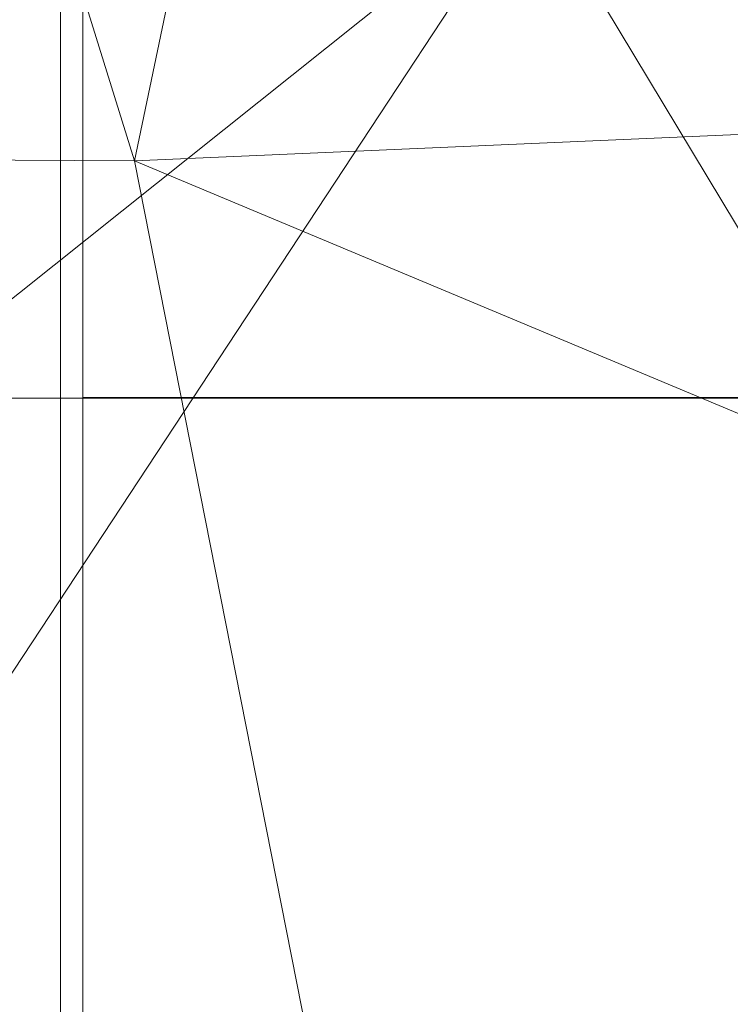
# Model space of a CAD drawing. Units: millimetres. Extents: x -7633 to 408035, y -3372 to 4270.
# Drawn here: x -5925 to -5924, y 2227 to 2228 of the extents above; entities that cross this region are included whole.
import ezdxf

# ---------------------------------------------------------------- set-up
doc = ezdxf.new("R2010")
doc.units = ezdxf.units.MM
doc.layers.add('Opvangzone', color=7, linetype='Continuous', true_color=0x00a19a)
doc.layers.add('Toestel 2D', color=7, linetype='Continuous', lineweight=20)

# ---------------------------------------------------------------- blocks, each defined once
blk = doc.blocks.new('WP-BB42-1')
at = {"layer": 'Opvangzone'}
blk.add_arc((-5753.5164, 2079.4753, 1002.3809), 1745.2564, 61.6647592, 297.6361738, dxfattribs=at)
at = {"layer": 'Toestel 2D', "elevation": 1002.3809, "flags": 128}
blk.add_lwpolyline([(-5925.0124, 2212.6965), (-5925.0124, 2239.2519)], close=True, dxfattribs=at)
for points in [[(-5924.9892, 2229.1654), (-5924.9892, 2228.9725), (-5924.9892, 2228.7782), (-5924.9892, 2228.5826), (-5924.9892, 2228.3855), (-5924.9892, 2228.1871), (-5924.9892, 2227.9887), (-5924.9892, 2227.7889), (-5924.9892, 2227.5892), (-5924.9892, 2227.3894), (-5924.9892, 2227.1896), (-5924.9892, 2226.9912), (-5924.9892, 2226.7928), (-5924.9892, 2226.5958), (-5924.9892, 2226.4001), (-5924.9892, 2226.2058), (-5924.9892, 2226.0129), (-5924.9892, 2225.8214), (-5924.9892, 2225.6341), (-5924.9892, 2225.4481), (-5924.9892, 2225.2648), (-5924.9892, 2225.0843), (-5924.9892, 2224.9066)], [(-5924.9892, 2224.9052), (-5924.9892, 2225.0829), (-5924.9892, 2225.2634), (-5924.9892, 2225.4467), (-5924.9892, 2225.6327), (-5924.9892, 2225.8214), (-5924.9892, 2226.0116), (-5924.9892, 2226.2045), (-5924.9892, 2226.3987), (-5924.9892, 2226.5944), (-5924.9892, 2226.7928), (-5924.9892, 2226.9912), (-5924.9892, 2227.1896), (-5924.9892, 2227.3894), (-5924.9892, 2227.5892), (-5924.9892, 2227.7889), (-5924.9892, 2227.9887), (-5924.9892, 2228.1871), (-5924.9892, 2228.3855), (-5924.9892, 2228.5839), (-5924.9892, 2228.7796), (-5924.9892, 2228.9738), (-5924.9892, 2229.1667)], [(-5924.9892, 2224.9066), (-5924.9892, 2225.0843), (-5924.9892, 2225.2648), (-5924.9892, 2225.4481), (-5924.9892, 2225.6341), (-5924.9892, 2225.8214), (-5924.9892, 2226.0129), (-5924.9892, 2226.2058), (-5924.9892, 2226.4001), (-5924.9892, 2226.5958), (-5924.9892, 2226.7928), (-5924.9892, 2226.9912), (-5924.9892, 2227.1896), (-5924.9892, 2227.3894), (-5924.9892, 2227.5892), (-5924.9892, 2227.7889), (-5924.9892, 2227.9887), (-5924.9892, 2228.1871), (-5924.9892, 2228.3855), (-5924.9892, 2228.5826), (-5924.9892, 2228.7782), (-5924.9892, 2228.9725), (-5924.9892, 2229.1654)], [(-5924.9892, 2229.1667), (-5924.9892, 2228.9738), (-5924.9892, 2228.7796), (-5924.9892, 2228.5839), (-5924.9892, 2228.3855), (-5924.9892, 2228.1871), (-5924.9892, 2227.9887), (-5924.9892, 2227.7889), (-5924.9892, 2227.5892), (-5924.9892, 2227.3894), (-5924.9892, 2227.1896), (-5924.9892, 2226.9912), (-5924.9892, 2226.7928), (-5924.9892, 2226.5944), (-5924.9892, 2226.3987), (-5924.9892, 2226.2045), (-5924.9892, 2226.0116), (-5924.9892, 2225.8214), (-5924.9892, 2225.6327), (-5924.9892, 2225.4467), (-5924.9892, 2225.2634), (-5924.9892, 2225.0829), (-5924.9892, 2224.9052)], [(-5924.9892, 2229.1654), (-5924.9892, 2228.9725), (-5924.9892, 2228.7782), (-5924.9892, 2228.5826), (-5924.9892, 2228.3855), (-5924.9892, 2228.1871), (-5924.9892, 2227.9887), (-5924.9892, 2227.7889), (-5924.9892, 2227.5892), (-5924.9892, 2227.3894), (-5924.9892, 2227.1896), (-5924.9892, 2226.9912), (-5924.9892, 2226.7928), (-5924.9892, 2226.5958), (-5924.9892, 2226.4001), (-5924.9892, 2226.2058), (-5924.9892, 2226.0129), (-5924.9892, 2225.8214), (-5924.9892, 2225.6341), (-5924.9892, 2225.4481), (-5924.9892, 2225.2648), (-5924.9892, 2225.0843), (-5924.9892, 2224.9066)], [(-5924.9892, 2224.9052), (-5924.9892, 2225.0829), (-5924.9892, 2225.2634), (-5924.9892, 2225.4467), (-5924.9892, 2225.6327), (-5924.9892, 2225.8214), (-5924.9892, 2226.0116), (-5924.9892, 2226.2045), (-5924.9892, 2226.3987), (-5924.9892, 2226.5944), (-5924.9892, 2226.7928), (-5924.9892, 2226.9912), (-5924.9892, 2227.1896), (-5924.9892, 2227.3894), (-5924.9892, 2227.5892), (-5924.9892, 2227.7889), (-5924.9892, 2227.9887), (-5924.9892, 2228.1871), (-5924.9892, 2228.3855), (-5924.9892, 2228.5839), (-5924.9892, 2228.7796), (-5924.9892, 2228.9738), (-5924.9892, 2229.1667)], [(-5924.9892, 2224.9066), (-5924.9892, 2225.0843), (-5924.9892, 2225.2648), (-5924.9892, 2225.4481), (-5924.9892, 2225.6341), (-5924.9892, 2225.8214), (-5924.9892, 2226.0129), (-5924.9892, 2226.2058), (-5924.9892, 2226.4001), (-5924.9892, 2226.5958), (-5924.9892, 2226.7928), (-5924.9892, 2226.9912), (-5924.9892, 2227.1896), (-5924.9892, 2227.3894), (-5924.9892, 2227.5892), (-5924.9892, 2227.7889), (-5924.9892, 2227.9887), (-5924.9892, 2228.1871), (-5924.9892, 2228.3855), (-5924.9892, 2228.5826), (-5924.9892, 2228.7782), (-5924.9892, 2228.9725), (-5924.9892, 2229.1654)], [(-5924.9892, 2229.1667), (-5924.9892, 2228.9738), (-5924.9892, 2228.7796), (-5924.9892, 2228.5839), (-5924.9892, 2228.3855), (-5924.9892, 2228.1871), (-5924.9892, 2227.9887), (-5924.9892, 2227.7889), (-5924.9892, 2227.5892), (-5924.9892, 2227.3894), (-5924.9892, 2227.1896), (-5924.9892, 2226.9912), (-5924.9892, 2226.7928), (-5924.9892, 2226.5944), (-5924.9892, 2226.3987), (-5924.9892, 2226.2045), (-5924.9892, 2226.0116), (-5924.9892, 2225.8214), (-5924.9892, 2225.6327), (-5924.9892, 2225.4467), (-5924.9892, 2225.2634), (-5924.9892, 2225.0829), (-5924.9892, 2224.9052)], [(-5924.9892, 2229.1654), (-5924.9892, 2228.9725), (-5924.9892, 2228.7782), (-5924.9892, 2228.5826), (-5924.9892, 2228.3855), (-5924.9892, 2228.1871), (-5924.9892, 2227.9887), (-5924.9892, 2227.7889), (-5924.9892, 2227.5892), (-5924.9892, 2227.3894), (-5924.9892, 2227.1896), (-5924.9892, 2226.9912), (-5924.9892, 2226.7928), (-5924.9892, 2226.5958), (-5924.9892, 2226.4001), (-5924.9892, 2226.2058), (-5924.9892, 2226.0129), (-5924.9892, 2225.8214), (-5924.9892, 2225.6341), (-5924.9892, 2225.4481), (-5924.9892, 2225.2648), (-5924.9892, 2225.0843), (-5924.9892, 2224.9066)], [(-5924.9892, 2224.9052), (-5924.9892, 2225.0829), (-5924.9892, 2225.2634), (-5924.9892, 2225.4467), (-5924.9892, 2225.6327), (-5924.9892, 2225.8214), (-5924.9892, 2226.0116), (-5924.9892, 2226.2045), (-5924.9892, 2226.3987), (-5924.9892, 2226.5944), (-5924.9892, 2226.7928), (-5924.9892, 2226.9912), (-5924.9892, 2227.1896), (-5924.9892, 2227.3894), (-5924.9892, 2227.5892), (-5924.9892, 2227.7889), (-5924.9892, 2227.9887), (-5924.9892, 2228.1871), (-5924.9892, 2228.3855), (-5924.9892, 2228.5839), (-5924.9892, 2228.7796), (-5924.9892, 2228.9738), (-5924.9892, 2229.1667)], [(-5924.9892, 2224.9066), (-5924.9892, 2225.0843), (-5924.9892, 2225.2648), (-5924.9892, 2225.4481), (-5924.9892, 2225.6341), (-5924.9892, 2225.8214), (-5924.9892, 2226.0129), (-5924.9892, 2226.2058), (-5924.9892, 2226.4001), (-5924.9892, 2226.5958), (-5924.9892, 2226.7928), (-5924.9892, 2226.9912), (-5924.9892, 2227.1896), (-5924.9892, 2227.3894), (-5924.9892, 2227.5892), (-5924.9892, 2227.7889), (-5924.9892, 2227.9887), (-5924.9892, 2228.1871), (-5924.9892, 2228.3855), (-5924.9892, 2228.5826), (-5924.9892, 2228.7782), (-5924.9892, 2228.9725), (-5924.9892, 2229.1654)], [(-5924.9892, 2229.1667), (-5924.9892, 2228.9738), (-5924.9892, 2228.7796), (-5924.9892, 2228.5839), (-5924.9892, 2228.3855), (-5924.9892, 2228.1871), (-5924.9892, 2227.9887), (-5924.9892, 2227.7889), (-5924.9892, 2227.5892), (-5924.9892, 2227.3894), (-5924.9892, 2227.1896), (-5924.9892, 2226.9912), (-5924.9892, 2226.7928), (-5924.9892, 2226.5944), (-5924.9892, 2226.3987), (-5924.9892, 2226.2045), (-5924.9892, 2226.0116), (-5924.9892, 2225.8214), (-5924.9892, 2225.6327), (-5924.9892, 2225.4467), (-5924.9892, 2225.2634), (-5924.9892, 2225.0829), (-5924.9892, 2224.9052)], [(-5924.9892, 2229.1654), (-5924.9892, 2228.9725), (-5924.9892, 2228.7782), (-5924.9892, 2228.5826), (-5924.9892, 2228.3855), (-5924.9892, 2228.1871), (-5924.9892, 2227.9887), (-5924.9892, 2227.7889), (-5924.9892, 2227.5892), (-5924.9892, 2227.3894), (-5924.9892, 2227.1896), (-5924.9892, 2226.9912), (-5924.9892, 2226.7928), (-5924.9892, 2226.5958), (-5924.9892, 2226.4001), (-5924.9892, 2226.2058), (-5924.9892, 2226.0129), (-5924.9892, 2225.8214), (-5924.9892, 2225.6341), (-5924.9892, 2225.4481), (-5924.9892, 2225.2648), (-5924.9892, 2225.0843), (-5924.9892, 2224.9066)], [(-5924.9892, 2224.9052), (-5924.9892, 2225.0829), (-5924.9892, 2225.2634), (-5924.9892, 2225.4467), (-5924.9892, 2225.6327), (-5924.9892, 2225.8214), (-5924.9892, 2226.0116), (-5924.9892, 2226.2045), (-5924.9892, 2226.3987), (-5924.9892, 2226.5944), (-5924.9892, 2226.7928), (-5924.9892, 2226.9912), (-5924.9892, 2227.1896), (-5924.9892, 2227.3894), (-5924.9892, 2227.5892), (-5924.9892, 2227.7889), (-5924.9892, 2227.9887), (-5924.9892, 2228.1871), (-5924.9892, 2228.3855), (-5924.9892, 2228.5839), (-5924.9892, 2228.7796), (-5924.9892, 2228.9738), (-5924.9892, 2229.1667)], [(-5924.9892, 2224.9066), (-5924.9892, 2225.0843), (-5924.9892, 2225.2648), (-5924.9892, 2225.4481), (-5924.9892, 2225.6341), (-5924.9892, 2225.8214), (-5924.9892, 2226.0129), (-5924.9892, 2226.2058), (-5924.9892, 2226.4001), (-5924.9892, 2226.5958), (-5924.9892, 2226.7928), (-5924.9892, 2226.9912), (-5924.9892, 2227.1896), (-5924.9892, 2227.3894), (-5924.9892, 2227.5892), (-5924.9892, 2227.7889), (-5924.9892, 2227.9887), (-5924.9892, 2228.1871), (-5924.9892, 2228.3855), (-5924.9892, 2228.5826), (-5924.9892, 2228.7782), (-5924.9892, 2228.9725), (-5924.9892, 2229.1654)], [(-5924.9892, 2229.1667), (-5924.9892, 2228.9738), (-5924.9892, 2228.7796), (-5924.9892, 2228.5839), (-5924.9892, 2228.3855), (-5924.9892, 2228.1871), (-5924.9892, 2227.9887), (-5924.9892, 2227.7889), (-5924.9892, 2227.5892), (-5924.9892, 2227.3894), (-5924.9892, 2227.1896), (-5924.9892, 2226.9912), (-5924.9892, 2226.7928), (-5924.9892, 2226.5944), (-5924.9892, 2226.3987), (-5924.9892, 2226.2045), (-5924.9892, 2226.0116), (-5924.9892, 2225.8214), (-5924.9892, 2225.6327), (-5924.9892, 2225.4467), (-5924.9892, 2225.2634), (-5924.9892, 2225.0829), (-5924.9892, 2224.9052)], [(-5924.9892, 2227.5892), (-5924.9864, 2227.5892), (-5924.9754, 2227.5892), (-5924.9589, 2227.5892), (-5924.9341, 2227.5892), (-5924.9037, 2227.5892), (-5924.8665, 2227.5892), (-5924.8238, 2227.5892), (-5924.7742, 2227.5892), (-5924.7191, 2227.5892), (-5924.6585, 2227.5892), (-5924.5924, 2227.5892), (-5924.5221, 2227.5892), (-5924.4463, 2227.5892), (-5924.3664, 2227.5892), (-5924.2837, 2227.5892), (-5924.1969, 2227.5892), (-5924.1074, 2227.5892), (-5924.0164, 2227.5892), (-5923.9227, 2227.5892), (-5923.8263, 2227.5892), (-5923.7312, 2227.5892), (-5923.6334, 2227.5892), (-5923.537, 2227.5892)], [(-5924.2837, 2227.5892), (-5924.3664, 2227.5892), (-5924.4463, 2227.5892), (-5924.5221, 2227.5892), (-5924.5924, 2227.5892), (-5924.6585, 2227.5892), (-5924.7191, 2227.5892), (-5924.7742, 2227.5892), (-5924.8238, 2227.5892), (-5924.8665, 2227.5892), (-5924.9037, 2227.5892), (-5924.9341, 2227.5892), (-5924.9589, 2227.5892), (-5924.9754, 2227.5892), (-5924.9864, 2227.5892), (-5924.9892, 2227.5892), (-5924.9864, 2227.5892), (-5924.9754, 2227.5892), (-5924.9589, 2227.5892), (-5924.9341, 2227.5892), (-5924.9037, 2227.5892), (-5924.8665, 2227.5892), (-5924.8238, 2227.5892), (-5924.7742, 2227.5892), (-5924.7191, 2227.5892), (-5924.6585, 2227.5892), (-5924.5924, 2227.5892), (-5924.5221, 2227.5892), (-5924.4463, 2227.5892), (-5924.3664, 2227.5892), (-5924.2837, 2227.5892)], [(-5923.537, 2227.5892), (-5923.6334, 2227.5892), (-5923.7312, 2227.5892), (-5923.8263, 2227.5892), (-5923.9227, 2227.5892), (-5924.0164, 2227.5892), (-5924.1074, 2227.5892), (-5924.1969, 2227.5892), (-5924.2837, 2227.5892), (-5924.3664, 2227.5892), (-5924.4463, 2227.5892), (-5924.5221, 2227.5892), (-5924.5924, 2227.5892), (-5924.6585, 2227.5892), (-5924.7191, 2227.5892), (-5924.7742, 2227.5892), (-5924.8238, 2227.5892), (-5924.8665, 2227.5892), (-5924.9037, 2227.5892), (-5924.9341, 2227.5892), (-5924.9589, 2227.5892), (-5924.9754, 2227.5892), (-5924.9864, 2227.5892)], [(-5924.9892, 2227.5892), (-5924.9864, 2227.5892), (-5924.9754, 2227.5892), (-5924.9589, 2227.5892), (-5924.9341, 2227.5892), (-5924.9037, 2227.5892), (-5924.8665, 2227.5892), (-5924.8238, 2227.5892), (-5924.7742, 2227.5892), (-5924.7191, 2227.5892), (-5924.6585, 2227.5892), (-5924.5924, 2227.5892), (-5924.5221, 2227.5892), (-5924.4463, 2227.5892), (-5924.3664, 2227.5892), (-5924.2837, 2227.5892), (-5924.1969, 2227.5892), (-5924.1074, 2227.5892), (-5924.0164, 2227.5892), (-5923.9227, 2227.5892), (-5923.8263, 2227.5892), (-5923.7312, 2227.5892), (-5923.6334, 2227.5892), (-5923.537, 2227.5892)], [(-5924.2837, 2227.5892), (-5924.3664, 2227.5892), (-5924.4463, 2227.5892), (-5924.5221, 2227.5892), (-5924.5924, 2227.5892), (-5924.6585, 2227.5892), (-5924.7191, 2227.5892), (-5924.7742, 2227.5892), (-5924.8238, 2227.5892), (-5924.8665, 2227.5892), (-5924.9037, 2227.5892), (-5924.9341, 2227.5892), (-5924.9589, 2227.5892), (-5924.9754, 2227.5892), (-5924.9864, 2227.5892), (-5924.9892, 2227.5892), (-5924.9864, 2227.5892), (-5924.9754, 2227.5892), (-5924.9589, 2227.5892), (-5924.9341, 2227.5892), (-5924.9037, 2227.5892), (-5924.8665, 2227.5892), (-5924.8238, 2227.5892), (-5924.7742, 2227.5892), (-5924.7191, 2227.5892), (-5924.6585, 2227.5892), (-5924.5924, 2227.5892), (-5924.5221, 2227.5892), (-5924.4463, 2227.5892), (-5924.3664, 2227.5892), (-5924.2837, 2227.5892)], [(-5923.537, 2227.5892), (-5923.6334, 2227.5892), (-5923.7312, 2227.5892), (-5923.8263, 2227.5892), (-5923.9227, 2227.5892), (-5924.0164, 2227.5892), (-5924.1074, 2227.5892), (-5924.1969, 2227.5892), (-5924.2837, 2227.5892), (-5924.3664, 2227.5892), (-5924.4463, 2227.5892), (-5924.5221, 2227.5892), (-5924.5924, 2227.5892), (-5924.6585, 2227.5892), (-5924.7191, 2227.5892), (-5924.7742, 2227.5892), (-5924.8238, 2227.5892), (-5924.8665, 2227.5892), (-5924.9037, 2227.5892), (-5924.9341, 2227.5892), (-5924.9589, 2227.5892), (-5924.9754, 2227.5892), (-5924.9864, 2227.5892)], [(-5924.9892, 2227.5892), (-5924.9864, 2227.5892), (-5924.9754, 2227.5892), (-5924.9589, 2227.5892), (-5924.9341, 2227.5892), (-5924.9037, 2227.5892), (-5924.8665, 2227.5892), (-5924.8238, 2227.5892), (-5924.7742, 2227.5892), (-5924.7191, 2227.5892), (-5924.6585, 2227.5892), (-5924.5924, 2227.5892), (-5924.5221, 2227.5892), (-5924.4463, 2227.5892), (-5924.3664, 2227.5892), (-5924.2837, 2227.5892), (-5924.1969, 2227.5892), (-5924.1074, 2227.5892), (-5924.0164, 2227.5892), (-5923.9227, 2227.5892), (-5923.8263, 2227.5892), (-5923.7312, 2227.5892), (-5923.6334, 2227.5892), (-5923.537, 2227.5892)], [(-5924.2837, 2227.5892), (-5924.3664, 2227.5892), (-5924.4463, 2227.5892), (-5924.5221, 2227.5892), (-5924.5924, 2227.5892), (-5924.6585, 2227.5892), (-5924.7191, 2227.5892), (-5924.7742, 2227.5892), (-5924.8238, 2227.5892), (-5924.8665, 2227.5892), (-5924.9037, 2227.5892), (-5924.9341, 2227.5892), (-5924.9589, 2227.5892), (-5924.9754, 2227.5892), (-5924.9864, 2227.5892), (-5924.9892, 2227.5892), (-5924.9864, 2227.5892), (-5924.9754, 2227.5892), (-5924.9589, 2227.5892), (-5924.9341, 2227.5892), (-5924.9037, 2227.5892), (-5924.8665, 2227.5892), (-5924.8238, 2227.5892), (-5924.7742, 2227.5892), (-5924.7191, 2227.5892), (-5924.6585, 2227.5892), (-5924.5924, 2227.5892), (-5924.5221, 2227.5892), (-5924.4463, 2227.5892), (-5924.3664, 2227.5892), (-5924.2837, 2227.5892)], [(-5923.537, 2227.5892), (-5923.6334, 2227.5892), (-5923.7312, 2227.5892), (-5923.8263, 2227.5892), (-5923.9227, 2227.5892), (-5924.0164, 2227.5892), (-5924.1074, 2227.5892), (-5924.1969, 2227.5892), (-5924.2837, 2227.5892), (-5924.3664, 2227.5892), (-5924.4463, 2227.5892), (-5924.5221, 2227.5892), (-5924.5924, 2227.5892), (-5924.6585, 2227.5892), (-5924.7191, 2227.5892), (-5924.7742, 2227.5892), (-5924.8238, 2227.5892), (-5924.8665, 2227.5892), (-5924.9037, 2227.5892), (-5924.9341, 2227.5892), (-5924.9589, 2227.5892), (-5924.9754, 2227.5892), (-5924.9864, 2227.5892)], [(-5924.9892, 2227.5892), (-5924.9864, 2227.5892), (-5924.9754, 2227.5892), (-5924.9589, 2227.5892), (-5924.9341, 2227.5892), (-5924.9037, 2227.5892), (-5924.8665, 2227.5892), (-5924.8238, 2227.5892), (-5924.7742, 2227.5892), (-5924.7191, 2227.5892), (-5924.6585, 2227.5892), (-5924.5924, 2227.5892), (-5924.5221, 2227.5892), (-5924.4463, 2227.5892), (-5924.3664, 2227.5892), (-5924.2837, 2227.5892), (-5924.1969, 2227.5892), (-5924.1074, 2227.5892), (-5924.0164, 2227.5892), (-5923.9227, 2227.5892), (-5923.8263, 2227.5892), (-5923.7312, 2227.5892), (-5923.6334, 2227.5892), (-5923.537, 2227.5892)], [(-5924.2837, 2227.5892), (-5924.3664, 2227.5892), (-5924.4463, 2227.5892), (-5924.5221, 2227.5892), (-5924.5924, 2227.5892), (-5924.6585, 2227.5892), (-5924.7191, 2227.5892), (-5924.7742, 2227.5892), (-5924.8238, 2227.5892), (-5924.8665, 2227.5892), (-5924.9037, 2227.5892), (-5924.9341, 2227.5892), (-5924.9589, 2227.5892), (-5924.9754, 2227.5892), (-5924.9864, 2227.5892), (-5924.9892, 2227.5892), (-5924.9864, 2227.5892), (-5924.9754, 2227.5892), (-5924.9589, 2227.5892), (-5924.9341, 2227.5892), (-5924.9037, 2227.5892), (-5924.8665, 2227.5892), (-5924.8238, 2227.5892), (-5924.7742, 2227.5892), (-5924.7191, 2227.5892), (-5924.6585, 2227.5892), (-5924.5924, 2227.5892), (-5924.5221, 2227.5892), (-5924.4463, 2227.5892), (-5924.3664, 2227.5892), (-5924.2837, 2227.5892)], [(-5923.537, 2227.5892), (-5923.6334, 2227.5892), (-5923.7312, 2227.5892), (-5923.8263, 2227.5892), (-5923.9227, 2227.5892), (-5924.0164, 2227.5892), (-5924.1074, 2227.5892), (-5924.1969, 2227.5892), (-5924.2837, 2227.5892), (-5924.3664, 2227.5892), (-5924.4463, 2227.5892), (-5924.5221, 2227.5892), (-5924.5924, 2227.5892), (-5924.6585, 2227.5892), (-5924.7191, 2227.5892), (-5924.7742, 2227.5892), (-5924.8238, 2227.5892), (-5924.8665, 2227.5892), (-5924.9037, 2227.5892), (-5924.9341, 2227.5892), (-5924.9589, 2227.5892), (-5924.9754, 2227.5892), (-5924.9864, 2227.5892)], [(-5926.5721, 2227.5888), (-5926.4337, 2227.5888), (-5926.294, 2227.5888), (-5926.1536, 2227.5888), (-5926.0114, 2227.5888), (-5925.8684, 2227.5888), (-5925.7242, 2227.5888), (-5925.5794, 2227.5888), (-5925.4332, 2227.5888), (-5925.2864, 2227.5888), (-5925.1383, 2227.5888), (-5924.9902, 2227.5888), (-5924.8408, 2227.5888), (-5924.6914, 2227.5888), (-5924.5414, 2227.5888), (-5924.3907, 2227.5888), (-5924.2394, 2227.5888), (-5924.0887, 2227.5888), (-5923.9367, 2227.5888), (-5923.7854, 2227.5888), (-5923.6334, 2227.5888), (-5923.4821, 2227.5888)], [(-5923.4821, 2227.5888), (-5923.6334, 2227.5888), (-5923.7854, 2227.5888), (-5923.9367, 2227.5888), (-5924.088, 2227.5888), (-5924.2394, 2227.5888), (-5924.3901, 2227.5888), (-5924.5407, 2227.5888), (-5924.6908, 2227.5888), (-5924.8402, 2227.5888), (-5924.9896, 2227.5888), (-5925.1377, 2227.5888), (-5925.2851, 2227.5888), (-5925.4326, 2227.5888), (-5925.5781, 2227.5888), (-5925.7236, 2227.5888), (-5925.8672, 2227.5888), (-5926.0107, 2227.5888), (-5926.1524, 2227.5888), (-5926.2927, 2227.5888), (-5926.4324, 2227.5888), (-5926.5708, 2227.5888)], [(-5926.5721, 2227.5888), (-5926.4337, 2227.5888), (-5926.294, 2227.5888), (-5926.1536, 2227.5888), (-5926.0114, 2227.5888), (-5925.8684, 2227.5888), (-5925.7242, 2227.5888), (-5925.5794, 2227.5888), (-5925.4332, 2227.5888), (-5925.2864, 2227.5888), (-5925.1383, 2227.5888), (-5924.9902, 2227.5888), (-5924.8408, 2227.5888), (-5924.6914, 2227.5888), (-5924.5414, 2227.5888), (-5924.3907, 2227.5888), (-5924.2394, 2227.5888), (-5924.0887, 2227.5888), (-5923.9367, 2227.5888), (-5923.7854, 2227.5888), (-5923.6334, 2227.5888), (-5923.4821, 2227.5888)], [(-5923.4821, 2227.5888), (-5923.6334, 2227.5888), (-5923.7854, 2227.5888), (-5923.9367, 2227.5888), (-5924.088, 2227.5888), (-5924.2394, 2227.5888), (-5924.3901, 2227.5888), (-5924.5407, 2227.5888), (-5924.6908, 2227.5888), (-5924.8402, 2227.5888), (-5924.9896, 2227.5888), (-5925.1377, 2227.5888), (-5925.2851, 2227.5888), (-5925.4326, 2227.5888), (-5925.5781, 2227.5888), (-5925.7236, 2227.5888), (-5925.8672, 2227.5888), (-5926.0107, 2227.5888), (-5926.1524, 2227.5888), (-5926.2927, 2227.5888), (-5926.4324, 2227.5888), (-5926.5708, 2227.5888)], [(-5926.5721, 2227.5888), (-5926.4337, 2227.5888), (-5926.294, 2227.5888), (-5926.1536, 2227.5888), (-5926.0114, 2227.5888), (-5925.8684, 2227.5888), (-5925.7242, 2227.5888), (-5925.5794, 2227.5888), (-5925.4332, 2227.5888), (-5925.2864, 2227.5888), (-5925.1383, 2227.5888), (-5924.9902, 2227.5888), (-5924.8408, 2227.5888), (-5924.6914, 2227.5888), (-5924.5414, 2227.5888), (-5924.3907, 2227.5888), (-5924.2394, 2227.5888), (-5924.0887, 2227.5888), (-5923.9367, 2227.5888), (-5923.7854, 2227.5888), (-5923.6334, 2227.5888), (-5923.4821, 2227.5888)], [(-5923.4821, 2227.5888), (-5923.6334, 2227.5888), (-5923.7854, 2227.5888), (-5923.9367, 2227.5888), (-5924.088, 2227.5888), (-5924.2394, 2227.5888), (-5924.3901, 2227.5888), (-5924.5407, 2227.5888), (-5924.6908, 2227.5888), (-5924.8402, 2227.5888), (-5924.9896, 2227.5888), (-5925.1377, 2227.5888), (-5925.2851, 2227.5888), (-5925.4326, 2227.5888), (-5925.5781, 2227.5888), (-5925.7236, 2227.5888), (-5925.8672, 2227.5888), (-5926.0107, 2227.5888), (-5926.1524, 2227.5888), (-5926.2927, 2227.5888), (-5926.4324, 2227.5888), (-5926.5708, 2227.5888)], [(-5926.5721, 2227.5888), (-5926.4337, 2227.5888), (-5926.294, 2227.5888), (-5926.1536, 2227.5888), (-5926.0114, 2227.5888), (-5925.8684, 2227.5888), (-5925.7242, 2227.5888), (-5925.5794, 2227.5888), (-5925.4332, 2227.5888), (-5925.2864, 2227.5888), (-5925.1383, 2227.5888), (-5924.9902, 2227.5888), (-5924.8408, 2227.5888), (-5924.6914, 2227.5888), (-5924.5414, 2227.5888), (-5924.3907, 2227.5888), (-5924.2394, 2227.5888), (-5924.0887, 2227.5888), (-5923.9367, 2227.5888), (-5923.7854, 2227.5888), (-5923.6334, 2227.5888), (-5923.4821, 2227.5888)], [(-5923.4821, 2227.5888), (-5923.6334, 2227.5888), (-5923.7854, 2227.5888), (-5923.9367, 2227.5888), (-5924.088, 2227.5888), (-5924.2394, 2227.5888), (-5924.3901, 2227.5888), (-5924.5407, 2227.5888), (-5924.6908, 2227.5888), (-5924.8402, 2227.5888), (-5924.9896, 2227.5888), (-5925.1377, 2227.5888), (-5925.2851, 2227.5888), (-5925.4326, 2227.5888), (-5925.5781, 2227.5888), (-5925.7236, 2227.5888), (-5925.8672, 2227.5888), (-5926.0107, 2227.5888), (-5926.1524, 2227.5888), (-5926.2927, 2227.5888), (-5926.4324, 2227.5888), (-5926.5708, 2227.5888)], [(-5925.1467, 2227.5888), (-5925.0348, 2227.5888), (-5924.9217, 2227.5888), (-5924.8078, 2227.5888), (-5924.6934, 2227.5888), (-5924.5776, 2227.5888), (-5924.4612, 2227.5888), (-5924.3441, 2227.5888), (-5924.2264, 2227.5888), (-5924.1087, 2227.5888), (-5923.9904, 2227.5888), (-5923.8714, 2227.5888), (-5923.7524, 2227.5888), (-5923.6334, 2227.5888), (-5923.5151, 2227.5888)], [(-5923.5151, 2227.5888), (-5923.6334, 2227.5888), (-5923.7524, 2227.5888), (-5923.8714, 2227.5888), (-5923.9897, 2227.5888), (-5924.1081, 2227.5888), (-5924.2264, 2227.5888), (-5924.3435, 2227.5888), (-5924.4606, 2227.5888), (-5924.577, 2227.5888), (-5924.6927, 2227.5888), (-5924.8072, 2227.5888), (-5924.921, 2227.5888), (-5925.0335, 2227.5888), (-5925.1454, 2227.5888)], [(-5925.1467, 2227.5888), (-5925.0348, 2227.5888), (-5924.9217, 2227.5888), (-5924.8078, 2227.5888), (-5924.6934, 2227.5888), (-5924.5776, 2227.5888), (-5924.4612, 2227.5888), (-5924.3441, 2227.5888), (-5924.2264, 2227.5888), (-5924.1087, 2227.5888), (-5923.9904, 2227.5888), (-5923.8714, 2227.5888), (-5923.7524, 2227.5888), (-5923.6334, 2227.5888), (-5923.5151, 2227.5888)], [(-5923.5151, 2227.5888), (-5923.6334, 2227.5888), (-5923.7524, 2227.5888), (-5923.8714, 2227.5888), (-5923.9897, 2227.5888), (-5924.1081, 2227.5888), (-5924.2264, 2227.5888), (-5924.3435, 2227.5888), (-5924.4606, 2227.5888), (-5924.577, 2227.5888), (-5924.6927, 2227.5888), (-5924.8072, 2227.5888), (-5924.921, 2227.5888), (-5925.0335, 2227.5888), (-5925.1454, 2227.5888)], [(-5925.1467, 2227.5888), (-5925.0348, 2227.5888), (-5924.9217, 2227.5888), (-5924.8078, 2227.5888), (-5924.6934, 2227.5888), (-5924.5776, 2227.5888), (-5924.4612, 2227.5888), (-5924.3441, 2227.5888), (-5924.2264, 2227.5888), (-5924.1087, 2227.5888), (-5923.9904, 2227.5888), (-5923.8714, 2227.5888), (-5923.7524, 2227.5888), (-5923.6334, 2227.5888), (-5923.5151, 2227.5888)], [(-5923.5151, 2227.5888), (-5923.6334, 2227.5888), (-5923.7524, 2227.5888), (-5923.8714, 2227.5888), (-5923.9897, 2227.5888), (-5924.1081, 2227.5888), (-5924.2264, 2227.5888), (-5924.3435, 2227.5888), (-5924.4606, 2227.5888), (-5924.577, 2227.5888), (-5924.6927, 2227.5888), (-5924.8072, 2227.5888), (-5924.921, 2227.5888), (-5925.0335, 2227.5888), (-5925.1454, 2227.5888)], [(-5925.1467, 2227.5888), (-5925.0348, 2227.5888), (-5924.9217, 2227.5888), (-5924.8078, 2227.5888), (-5924.6934, 2227.5888), (-5924.5776, 2227.5888), (-5924.4612, 2227.5888), (-5924.3441, 2227.5888), (-5924.2264, 2227.5888), (-5924.1087, 2227.5888), (-5923.9904, 2227.5888), (-5923.8714, 2227.5888), (-5923.7524, 2227.5888), (-5923.6334, 2227.5888), (-5923.5151, 2227.5888)], [(-5923.5151, 2227.5888), (-5923.6334, 2227.5888), (-5923.7524, 2227.5888), (-5923.8714, 2227.5888), (-5923.9897, 2227.5888), (-5924.1081, 2227.5888), (-5924.2264, 2227.5888), (-5924.3435, 2227.5888), (-5924.4606, 2227.5888), (-5924.577, 2227.5888), (-5924.6927, 2227.5888), (-5924.8072, 2227.5888), (-5924.921, 2227.5888), (-5925.0335, 2227.5888), (-5925.1454, 2227.5888)]]:
    blk.add_lwpolyline(points, dxfattribs=at)
at = {"layer": 'Toestel 2D'}
mesh = blk.add_polyface(dxfattribs=at)
corners = [(-5927.1554, 2252.2281, 1002.3809), (-5927.1554, 2252.2281, 1002.3809), (-5904.0277, 2272.7405, 1002.3809), (-5904.0277, 2272.7405, 1002.3809), (-5948.1507, 2228.0157, 1002.3809), (-5948.1507, 2228.0157, 1002.3809), (-5965.806, 2201.27, 1002.3809), (-5965.806, 2201.27, 1002.3809), (-5979.8193, 2172.4486, 1002.3809), (-5979.8193, 2172.4486, 1002.3809), (-5989.9508, 2142.0447, 1002.3809), (-5989.9508, 2142.0447, 1002.3809), (-5996.0271, 2110.5785, 1002.3809), (-5996.0271, 2110.5785, 1002.3809), (-5997.9436, 2078.5884, 1002.3809), (-5997.9436, 2078.5884, 1002.3809), (-5995.6694, 2046.6217, 1002.3809), (-5995.6694, 2046.6217, 1002.3809), (-5989.2415, 2015.2254, 1002.3809), (-5989.2415, 2015.2254, 1002.3809), (-5978.7706, 1984.9367, 1002.3809), (-5978.7706, 1984.9367, 1002.3809), (-5964.4359, 1956.2739, 1002.3809), (-5964.4359, 1956.2739, 1002.3809), (-5946.4825, 1929.7273, 1002.3809), (-5946.4825, 1929.7273, 1002.3809), (-5925.2176, 1905.7512, 1002.3809), (-5925.2176, 1905.7512, 1002.3809), (-5901.8624, 1885.4992, 1002.3809), (-5901.8624, 1885.4992, 1002.3809)]
mesh.append_faces([[corners[k] for k in face] for face in [(0, 2, 3, 3), (4, 1, 0, 0), (6, 5, 4, 4), (8, 7, 6, 6), (10, 9, 8, 8), (12, 11, 10, 10), (14, 13, 12, 12), (16, 15, 14, 14), (18, 17, 16, 16), (20, 19, 18, 18), (22, 21, 20, 20), (24, 23, 22, 22), (26, 25, 24, 24), (28, 26, 29, 29), (5, 2, 1, 1), (28, 25, 27, 27), (28, 3, 2, 2), (26, 3, 29, 29), (3, 4, 0, 0)]], dxfattribs={"vtx0": -1})
mesh.append_faces([[corners[k] for k in face] for face in [(2, 7, 28, 28)]], dxfattribs={"vtx0": -1, "vtx1": -1})
mesh.append_faces([[corners[k] for k in face] for face in [(2, 5, 7, 7), (28, 7, 9, 9), (28, 9, 11, 11), (28, 11, 13, 13), (28, 13, 15, 15), (28, 15, 17, 17), (28, 17, 19, 19), (28, 19, 21, 21), (28, 21, 23, 23), (28, 23, 25, 25), (3, 26, 24, 24), (3, 24, 22, 22), (3, 22, 20, 20), (3, 20, 18, 18), (3, 18, 16, 16), (3, 16, 14, 14), (3, 14, 12, 12), (3, 12, 10, 10), (3, 10, 8, 8), (3, 8, 6, 6), (3, 6, 4, 4)]], dxfattribs={"vtx0": -1, "vtx2": -1, "vtx3": -1})
mesh.append_faces([[corners[k] for k in face] for face in [(0, 1, 2, 2), (4, 5, 1, 1), (6, 7, 5, 5), (8, 9, 7, 7), (10, 11, 9, 9), (12, 13, 11, 11), (14, 15, 13, 13), (16, 17, 15, 15), (18, 19, 17, 17), (20, 21, 19, 19), (22, 23, 21, 21), (24, 25, 23, 23), (26, 27, 25, 25), (28, 27, 26, 26), (28, 29, 3, 3)]], dxfattribs={"vtx2": -1, "vtx3": -1})
mesh = blk.add_polyface(dxfattribs=at)
corners = [(-5924.4412, 2225.3323, 1002.3809), (-5924.9357, 2227.8351, 1002.3809), (-5920.3896, 2225.934, 1002.3809), (-5920.7069, 2223.7707, 1002.3809), (-5923.0622, 2223.4944, 1002.3809), (-5924.4132, 2230.3322, 1002.3809), (-5923.0137, 2232.1545, 1002.3809), (-5917.0616, 2229.6655, 1002.3809), (-5919.0553, 2228.0916, 1002.3809), (-5926.2376, 2227.8424, 1002.3809), (-5925.7151, 2230.3395, 1002.3809), (-5924.3156, 2232.1618, 1002.3809), (-5922.4141, 2232.8211, 1002.3809), (-5921.1122, 2232.8138, 1002.3809), (-5921.1681, 2222.814, 1002.3809), (-5922.47, 2222.8212, 1002.3809), (-5924.364, 2223.5017, 1002.3809), (-5925.7431, 2225.3396, 1002.3809), (-5929.4946, 2223.8198, 1002.3809), (-5930.8047, 2225.9922, 1002.3809), (-5931.0977, 2228.159, 1002.3809), (-5930.2952, 2229.7394, 1002.3809), (-5928.6122, 2230.3102, 1002.3809), (-5926.4997, 2229.7182, 1002.3809), (-5920.5201, 2232.1406, 1002.3809), (-5924.5236, 2228.1222, 1002.3809), (-5919.141, 2230.3027, 1002.3809), (-5923.2136, 2225.9498, 1002.3809), (-5920.5685, 2223.4805, 1002.3809), (-5923.723, 2222.2026, 1002.3809), (-5925.406, 2221.6319, 1002.3809), (-5927.5185, 2222.2238, 1002.3809), (-5929.8423, 2218.6973, 1002.3809), (-5927.5687, 2218.3497, 1002.3809), (-5926.0467, 2218.6761, 1002.3809), (-5922.9205, 2223.7831, 1002.3809), (-5925.684, 2219.5892, 1002.3809), (-5926.5779, 2220.8442, 1002.3809), (-5928.4887, 2222.1049, 1002.3809), (-5930.9045, 2223.0335, 1002.3809), (-5933.1781, 2223.3811, 1002.3809), (-5934.7001, 2223.0547, 1002.3809), (-5935.0628, 2222.1416, 1002.3809), (-5934.169, 2220.8866, 1002.3809), (-5932.2581, 2219.6259, 1002.3809), (-5932.5544, 2213.8775, 1002.3809), (-5934.8882, 2213.8905, 1002.3809), (-5936.3499, 2213.8987, 1002.3809), (-5936.5479, 2213.8998, 1002.3809)]
mesh.append_faces([[corners[k] for k in face] for face in [(0, 0, 1, 2), (4, 4, 0, 3), (5, 5, 6, 7), (1, 1, 5, 8), (1, 1, 9, 10), (5, 5, 10, 11), (6, 6, 11, 12), (14, 14, 15, 16), (4, 4, 16, 17), (0, 0, 17, 9), (17, 17, 18, 19), (9, 9, 19, 20), (10, 10, 20, 21), (11, 11, 21, 22), (12, 12, 22, 23), (24, 24, 23, 25), (26, 26, 25, 27), (28, 28, 29, 30), (15, 15, 30, 31), (16, 16, 31, 18), (37, 37, 36, 35), (38, 38, 37, 27), (39, 39, 38, 25), (40, 40, 39, 23), (41, 41, 40, 22), (42, 42, 41, 21), (43, 43, 42, 20), (44, 44, 43, 19)]], dxfattribs={"vtx0": -1, "vtx3": -1})
mesh.append_faces([[corners[k] for k in face] for face in [(3, 3, 0, 2), (5, 5, 1, 10), (6, 6, 5, 11), (13, 13, 6, 12), (4, 4, 14, 16), (0, 0, 4, 17), (1, 1, 0, 9), (9, 9, 17, 19), (10, 10, 9, 20), (11, 11, 10, 21), (12, 12, 11, 22), (24, 24, 12, 23), (15, 15, 28, 30), (16, 16, 15, 31), (17, 17, 16, 18), (31, 31, 32, 18), (30, 30, 33, 31), (29, 29, 34, 30), (35, 35, 36, 29), (27, 27, 37, 35), (25, 25, 38, 27), (23, 23, 39, 25), (22, 22, 40, 23), (21, 21, 41, 22), (20, 20, 42, 21), (19, 19, 43, 20), (18, 18, 44, 19), (39, 39, 45, 38), (40, 40, 46, 39), (41, 41, 47, 40), (42, 42, 48, 41)]], dxfattribs={"vtx2": -1})
mesh = blk.add_polyface(dxfattribs=at)
corners = [(-5919.9221, 2222.1813, 1002.3809), (-5920.7069, 2223.7707, 1002.3809), (-5917.9904, 2219.5461, 1002.3809), (-5917.638, 2218.6291, 1002.3809), (-5918.2456, 2221.5918, 1002.3809), (-5916.1266, 2222.1601, 1002.3809), (-5916.1197, 2218.2857, 1002.3809), (-5914.1328, 2223.7339, 1002.3809), (-5913.8424, 2218.6079, 1002.3809), (-5911.4164, 2219.5094, 1002.3809), (-5912.7985, 2225.8916, 1002.3809), (-5909.4915, 2220.7486, 1002.3809), (-5912.4813, 2228.0549, 1002.3809), (-5908.5837, 2221.9936, 1002.3809), (-5913.266, 2229.6442, 1002.3809), (-5908.9362, 2222.9106, 1002.3809), (-5914.9425, 2230.2337, 1002.3809), (-5910.4545, 2223.2541, 1002.3809), (-5917.0616, 2229.6655, 1002.3809), (-5912.7317, 2222.9318, 1002.3809), (-5919.0553, 2228.0916, 1002.3809), (-5915.1578, 2222.0303, 1002.3809), (-5920.3896, 2225.934, 1002.3809), (-5917.0826, 2220.7911, 1002.3809), (-5923.0622, 2223.4944, 1002.3809), (-5921.1681, 2222.814, 1002.3809), (-5919.2666, 2223.4732, 1002.3809), (-5917.8671, 2225.2955, 1002.3809), (-5917.3446, 2227.7926, 1002.3809), (-5917.8391, 2230.2955, 1002.3809), (-5919.2182, 2232.1333, 1002.3809), (-5921.1122, 2232.8138, 1002.3809), (-5923.0137, 2232.1545, 1002.3809), (-5924.4132, 2230.3322, 1002.3809), (-5924.9357, 2227.8351, 1002.3809), (-5922.4141, 2232.8211, 1002.3809), (-5920.5201, 2232.1406, 1002.3809), (-5919.141, 2230.3027, 1002.3809), (-5918.6465, 2227.7999, 1002.3809), (-5919.169, 2225.3028, 1002.3809), (-5920.5685, 2223.4805, 1002.3809), (-5922.47, 2222.8212, 1002.3809), (-5924.5236, 2228.1222, 1002.3809), (-5923.2136, 2225.9498, 1002.3809), (-5922.9205, 2223.7831, 1002.3809), (-5923.723, 2222.2026, 1002.3809)]
mesh.append_faces([[corners[k] for k in face] for face in [(0, 0, 1, 2), (4, 4, 0, 3), (5, 5, 4, 6), (7, 7, 5, 8), (10, 10, 7, 9), (12, 12, 10, 11), (14, 14, 12, 13), (16, 16, 14, 15), (18, 18, 16, 17), (20, 20, 18, 19), (22, 22, 20, 21), (1, 1, 22, 23), (25, 25, 24, 0), (26, 26, 25, 4), (27, 27, 26, 5), (28, 28, 27, 7), (29, 29, 28, 10), (30, 30, 29, 12), (31, 31, 30, 14), (32, 32, 31, 16), (31, 31, 35, 36), (30, 30, 36, 37), (29, 29, 37, 38), (28, 28, 38, 39), (27, 27, 39, 40), (26, 26, 40, 41), (38, 38, 43, 44), (39, 39, 44, 45)]], dxfattribs={"vtx0": -1, "vtx3": -1})
mesh.append_faces([[corners[k] for k in face] for face in [(3, 3, 0, 2), (9, 9, 7, 8), (11, 11, 10, 9), (13, 13, 12, 11), (15, 15, 14, 13), (17, 17, 16, 15), (19, 19, 18, 17), (21, 21, 20, 19), (23, 23, 22, 21), (2, 2, 1, 23), (0, 0, 24, 1), (4, 4, 25, 0), (5, 5, 26, 4), (7, 7, 27, 5), (10, 10, 28, 7), (12, 12, 29, 10), (14, 14, 30, 12), (16, 16, 31, 14), (18, 18, 32, 16), (20, 20, 33, 18), (22, 22, 34, 20), (30, 30, 31, 36), (29, 29, 30, 37), (28, 28, 29, 38), (27, 27, 28, 39), (26, 26, 27, 40), (25, 25, 26, 41), (37, 37, 36, 42), (38, 38, 37, 43), (39, 39, 38, 44), (40, 40, 39, 45)]], dxfattribs={"vtx2": -1})
mesh = blk.add_polyface(dxfattribs=at)
corners = [(-5560.1663, 2231.0385, 1002.3809), (-5560.1663, 2231.0385, 1002.3809), (-5559.4136, 2230.1898, 1002.3809), (-5559.4136, 2230.1898, 1002.3809), (-5541.4602, 2203.6433, 1002.3809), (-5541.4602, 2203.6433, 1002.3809), (-5527.1255, 2174.9804, 1002.3809), (-5527.1255, 2174.9804, 1002.3809), (-5516.6546, 2144.6917, 1002.3809), (-5516.6546, 2144.6917, 1002.3809), (-5513.9119, 2131.2955, 1002.3809), (-5513.9119, 2131.2955, 1002.3809), (-5948.1507, 2228.0157, 1002.3809), (-5948.1507, 2228.0157, 1002.3809), (-5947.4072, 2228.8731, 1002.3809), (-5947.4072, 2228.8731, 1002.3809), (-5965.806, 2201.27, 1002.3809), (-5965.806, 2201.27, 1002.3809), (-5979.8193, 2172.4486, 1002.3809), (-5979.8193, 2172.4486, 1002.3809), (-5989.9508, 2142.0447, 1002.3809), (-5989.9508, 2142.0447, 1002.3809), (-5992.5433, 2128.6192, 1002.3809), (-5992.5433, 2128.6192, 1002.3809), (-5831.6156, 2129.519, 1002.3809), (-5831.6156, 2129.519, 1002.3809), (-5831.4643, 2129.7999, 1002.3809), (-5831.4643, 2129.7999, 1002.3809), (-5823.572, 2140.4667, 1002.3809), (-5823.572, 2140.4667, 1002.3809), (-5814.2419, 2149.9016, 1002.3809), (-5814.2419, 2149.9016, 1002.3809), (-5803.6641, 2157.9128, 1002.3809), (-5803.6641, 2157.9128, 1002.3809), (-5792.0538, 2164.337, 1002.3809), (-5792.0538, 2164.337, 1002.3809), (-5779.6475, 2169.0435, 1002.3809), (-5779.6475, 2169.0435, 1002.3809), (-5766.6976, 2171.9365, 1002.3809), (-5766.6976, 2171.9365, 1002.3809), (-5753.4678, 2172.9571, 1002.3809), (-5753.4678, 2172.9571, 1002.3809), (-5740.2275, 2172.0845, 1002.3809), (-5740.2275, 2172.0845, 1002.3809), (-5727.246, 2169.3365, 1002.3809), (-5727.246, 2169.3365, 1002.3809), (-5714.7878, 2164.769, 1002.3809), (-5714.7878, 2164.769, 1002.3809), (-5703.1065, 2158.4751, 1002.3809), (-5703.1065, 2158.4751, 1002.3809), (-5692.4397, 2150.5827, 1002.3809), (-5692.4397, 2150.5827, 1002.3809), (-5683.0047, 2141.2527, 1002.3809), (-5683.0047, 2141.2527, 1002.3809), (-5674.9936, 2130.6748, 1002.3809), (-5674.9936, 2130.6748, 1002.3809), (-5674.8391, 2130.3957, 1002.3809), (-5674.8391, 2130.3957, 1002.3809)]
mesh.append_faces([[corners[k] for k in face] for face in [(0, 2, 3, 3), (3, 4, 5, 5), (5, 6, 7, 7), (7, 8, 9, 9), (9, 10, 11, 11), (12, 14, 15, 15), (16, 13, 12, 12), (18, 17, 16, 16), (20, 19, 18, 18), (22, 20, 23, 23), (22, 24, 25, 25), (26, 25, 24, 24), (28, 27, 26, 26), (30, 29, 28, 28), (32, 31, 30, 30), (34, 33, 32, 32), (36, 35, 34, 34), (38, 37, 36, 36), (40, 39, 38, 38), (42, 41, 40, 40), (44, 43, 42, 42), (46, 45, 44, 44), (48, 47, 46, 46), (50, 49, 48, 48), (52, 51, 50, 50), (54, 53, 52, 52), (56, 54, 57, 57), (0, 12, 15, 15), (57, 9, 11, 11), (23, 26, 24, 24), (1, 15, 14, 14), (8, 56, 10, 10), (17, 14, 13, 13), (27, 22, 25, 25), (11, 56, 57, 57)]], dxfattribs={"vtx0": -1})
mesh.append_faces([[corners[k] for k in face] for face in [(12, 0, 16, 16), (16, 0, 18, 18), (18, 0, 20, 20), (20, 38, 23, 23), (38, 5, 40, 40), (40, 5, 42, 42), (42, 5, 44, 44), (44, 5, 46, 46), (46, 7, 48, 48), (48, 7, 50, 50), (50, 7, 52, 52), (52, 9, 54, 54), (54, 9, 57, 57), (26, 23, 28, 28), (28, 23, 30, 30), (30, 23, 32, 32), (32, 23, 34, 34), (34, 23, 36, 36), (36, 23, 38, 38), (56, 6, 55, 55), (55, 6, 53, 53), (53, 6, 51, 51), (51, 4, 49, 49), (49, 4, 47, 47), (47, 4, 45, 45), (45, 2, 43, 43), (43, 2, 41, 41), (41, 2, 39, 39), (22, 2, 21, 21), (21, 2, 19, 19), (19, 14, 17, 17)]], dxfattribs={"vtx0": -1, "vtx1": -1})
mesh.append_faces([[corners[k] for k in face] for face in [(20, 5, 38, 38), (39, 2, 22, 22)]], dxfattribs={"vtx0": -1, "vtx1": -1, "vtx2": -1, "vtx3": -1})
mesh.append_faces([[corners[k] for k in face] for face in [(20, 0, 3, 3), (20, 3, 5, 5), (46, 5, 7, 7), (52, 7, 9, 9), (56, 8, 6, 6), (51, 6, 4, 4), (45, 4, 2, 2), (19, 2, 1, 1), (19, 1, 14, 14), (22, 27, 29, 29), (22, 29, 31, 31), (22, 31, 33, 33), (22, 33, 35, 35), (22, 35, 37, 37), (22, 37, 39, 39)]], dxfattribs={"vtx0": -1, "vtx2": -1, "vtx3": -1})
mesh.append_faces([[corners[k] for k in face] for face in [(0, 1, 2, 2), (3, 2, 4, 4), (5, 4, 6, 6), (7, 6, 8, 8), (9, 8, 10, 10), (12, 13, 14, 14), (16, 17, 13, 13), (18, 19, 17, 17), (20, 21, 19, 19), (22, 21, 20, 20), (22, 23, 24, 24), (26, 27, 25, 25), (28, 29, 27, 27), (30, 31, 29, 29), (32, 33, 31, 31), (34, 35, 33, 33), (36, 37, 35, 35), (38, 39, 37, 37), (40, 41, 39, 39), (42, 43, 41, 41), (44, 45, 43, 43), (46, 47, 45, 45), (48, 49, 47, 47), (50, 51, 49, 49), (52, 53, 51, 51), (54, 55, 53, 53), (56, 55, 54, 54), (1, 0, 15, 15), (11, 10, 56, 56)]], dxfattribs={"vtx2": -1, "vtx3": -1})

msp = doc.modelspace()

# ---------------------------------------------------------------- block references
at = {"layer": 'Opvangzone'}
msp.add_blockref('WP-BB42-1', (0, 0), dxfattribs=at)

doc.saveas('drawing.dxf')
